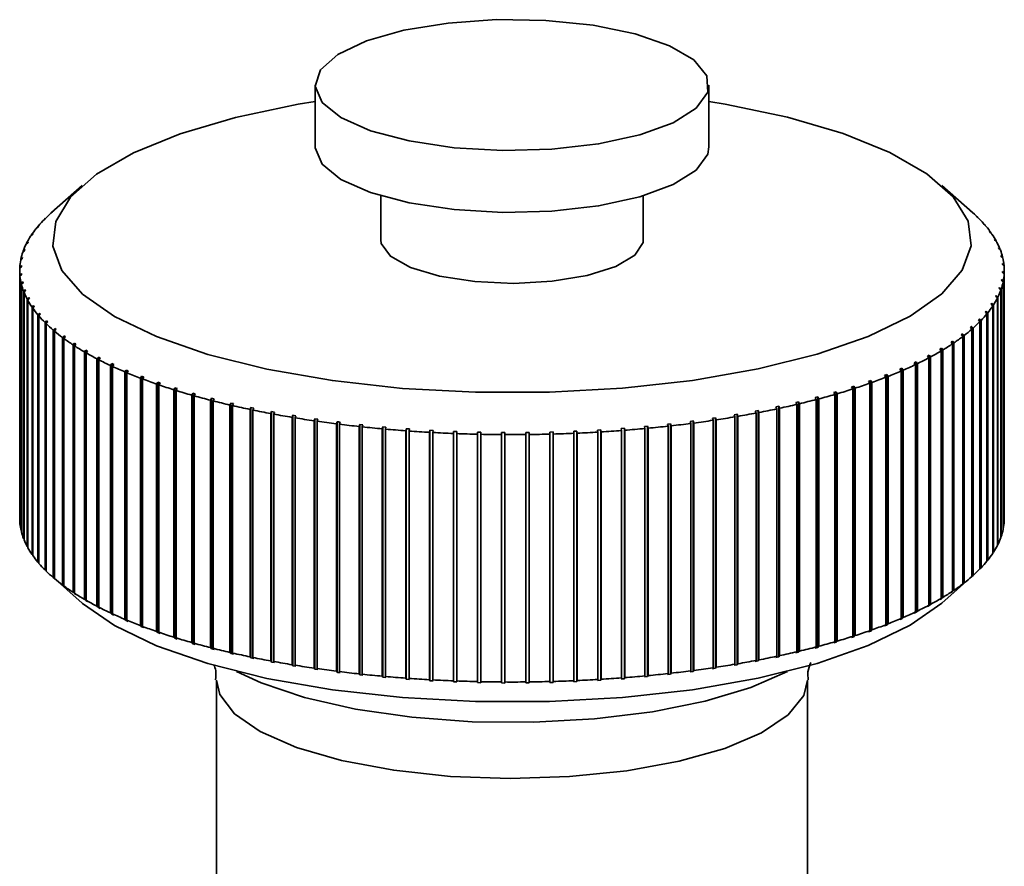
# Paper-space layout 'Blatt1' of a CAD drawing. Units: millimetres. Extents: x 0 to 5940, y 0 to 4200.
# Drawn here: x 5277 to 5307, y 1274 to 1300 of the extents above; entities that cross this region are included whole.
import ezdxf

# ---------------------------------------------------------------- set-up
doc = ezdxf.new("R2010")
doc.units = ezdxf.units.MM

psp = doc.layouts.new('Blatt1')

# ---------------------------------------------------------------- linework, layer by layer
at = {"color": 7, "linetype": 'Continuous', "lineweight": 35, "ltscale": 10}
for p, q in [((5285.686, 1298.034), (5285.686, 1296.148)), ((5297.686, 1296.148), (5297.686, 1298.034)), ((5278.59, 1294.97), (5277.655, 1294.145)), ((5305.717, 1294.145), (5304.782, 1294.97)), ((5287.686, 1294.657), (5287.686, 1293.32)), ((5295.686, 1293.32), (5295.686, 1294.657)), ((5277.396, 1293.897), (5277.444, 1293.939)), ((5277.474, 1293.971), (5277.427, 1293.929)), ((5277.427, 1293.929), (5277.427, 1293.924)), ((5277.444, 1293.939), (5277.474, 1293.971)), ((5277.637, 1294.129), (5277.684, 1294.17)), ((5305.881, 1293.993), (5305.833, 1294.035)), ((5305.833, 1294.035), (5305.865, 1294.003)), ((5305.865, 1294.003), (5305.913, 1293.962)), ((5305.881, 1293.99), (5305.881, 1293.993)), ((5277.19, 1293.662), (5277.238, 1293.704)), ((5277.264, 1293.736), (5277.216, 1293.694)), ((5277.216, 1293.694), (5277.216, 1293.685)), ((5277.238, 1293.704), (5277.264, 1293.736)), ((5306.101, 1293.759), (5306.053, 1293.802)), ((5306.053, 1293.802), (5306.081, 1293.77)), ((5306.081, 1293.77), (5306.129, 1293.727)), ((5306.101, 1293.751), (5306.101, 1293.759)), ((5277.018, 1293.423), (5277.067, 1293.466)), ((5277.088, 1293.499), (5277.039, 1293.455)), ((5277.039, 1293.455), (5277.039, 1293.442)), ((5277.067, 1293.466), (5277.088, 1293.499)), ((5306.288, 1293.522), (5306.239, 1293.565)), ((5306.239, 1293.565), (5306.261, 1293.533)), ((5306.261, 1293.533), (5306.31, 1293.489)), ((5306.288, 1293.509), (5306.288, 1293.522)), ((5306.438, 1293.281), (5306.389, 1293.326)), ((5306.389, 1293.326), (5306.407, 1293.293)), ((5276.842, 1293.017), (5276.793, 1292.972)), ((5276.831, 1292.984), (5276.842, 1293.017)), ((5276.882, 1293.182), (5276.931, 1293.226)), ((5276.947, 1293.259), (5276.898, 1293.215)), ((5276.898, 1293.215), (5276.898, 1293.197)), ((5276.931, 1293.226), (5276.947, 1293.259)), ((5306.407, 1293.293), (5306.456, 1293.249)), ((5306.438, 1293.265), (5306.438, 1293.281)), ((5306.554, 1293.039), (5306.504, 1293.084)), ((5306.504, 1293.084), (5306.517, 1293.051)), ((5306.517, 1293.051), (5306.567, 1293.006)), ((5306.554, 1293.018), (5306.554, 1293.039)), ((5276.716, 1292.694), (5276.766, 1292.74)), ((5276.773, 1292.773), (5276.723, 1292.727)), ((5276.723, 1292.727), (5276.723, 1292.7)), ((5276.766, 1292.74), (5276.773, 1292.773)), ((5276.781, 1292.939), (5276.831, 1292.984)), ((5276.793, 1292.972), (5276.793, 1292.949)), ((5306.633, 1292.795), (5306.584, 1292.841)), ((5306.584, 1292.841), (5306.592, 1292.808)), ((5306.592, 1292.808), (5306.641, 1292.762)), ((5306.633, 1292.769), (5306.633, 1292.795)), ((5276.688, 1292.449), (5276.737, 1292.496)), ((5276.739, 1292.529), (5276.689, 1292.482)), ((5276.689, 1292.482), (5276.689, 1292.451)), ((5276.737, 1292.496), (5276.739, 1292.529)), ((5306.677, 1292.55), (5306.627, 1292.597)), ((5306.627, 1292.597), (5306.63, 1292.563)), ((5306.63, 1292.563), (5306.68, 1292.517)), ((5306.677, 1292.52), (5306.677, 1292.55)), ((5276.686, 1292.377), (5276.686, 1284.834)), ((5276.742, 1292.284), (5276.692, 1292.237)), ((5276.692, 1292.237), (5276.692, 1284.694)), ((5276.695, 1292.204), (5276.745, 1292.251)), ((5276.695, 1284.661), (5276.695, 1292.204)), ((5276.745, 1292.251), (5276.742, 1292.284)), ((5276.742, 1292.248), (5276.742, 1292.284)), ((5306.606, 1292.108), (5306.599, 1292.074)), ((5306.656, 1292.06), (5306.606, 1292.108)), ((5306.606, 1292.068), (5306.606, 1292.108)), ((5306.635, 1292.352), (5306.633, 1292.319)), ((5306.633, 1292.319), (5306.683, 1292.271)), ((5306.684, 1292.305), (5306.635, 1292.352)), ((5306.635, 1292.317), (5306.635, 1292.352)), ((5306.683, 1292.271), (5306.683, 1284.729)), ((5306.684, 1284.762), (5306.684, 1292.305)), ((5306.686, 1284.834), (5306.686, 1292.377)), ((5276.78, 1292.04), (5276.731, 1291.992)), ((5276.731, 1291.992), (5276.731, 1284.449)), ((5276.739, 1291.959), (5276.788, 1292.007)), ((5276.739, 1284.416), (5276.739, 1291.959)), ((5276.788, 1292.007), (5276.78, 1292.04)), ((5276.78, 1291.999), (5276.78, 1292.04)), ((5306.541, 1291.864), (5306.53, 1291.831)), ((5306.53, 1291.831), (5306.579, 1291.782)), ((5306.591, 1291.815), (5306.541, 1291.864)), ((5306.541, 1291.82), (5306.541, 1291.864)), ((5306.591, 1284.273), (5306.591, 1291.815)), ((5306.599, 1292.074), (5306.649, 1292.026)), ((5306.649, 1292.026), (5306.649, 1284.484)), ((5306.656, 1284.517), (5306.656, 1292.06)), ((5276.855, 1291.797), (5276.805, 1291.748)), ((5276.805, 1291.748), (5276.805, 1284.205)), ((5276.818, 1291.715), (5276.868, 1291.764)), ((5276.818, 1284.172), (5276.818, 1291.715)), ((5276.868, 1291.764), (5276.855, 1291.797)), ((5276.855, 1291.751), (5276.855, 1291.797)), ((5276.965, 1291.555), (5276.916, 1291.505)), ((5276.916, 1291.505), (5276.916, 1283.963)), ((5276.934, 1291.472), (5276.983, 1291.522)), ((5276.983, 1291.522), (5276.965, 1291.555)), ((5276.965, 1291.504), (5276.965, 1291.555)), ((5306.441, 1291.622), (5306.425, 1291.589)), ((5306.425, 1291.589), (5306.474, 1291.539)), ((5306.49, 1291.572), (5306.441, 1291.622)), ((5306.441, 1291.572), (5306.441, 1291.622)), ((5306.474, 1291.539), (5306.474, 1283.997)), ((5306.49, 1284.029), (5306.49, 1291.572)), ((5306.579, 1291.782), (5306.579, 1284.239)), ((5276.934, 1283.93), (5276.934, 1291.472)), ((5277.111, 1291.315), (5277.062, 1291.264)), ((5277.062, 1291.264), (5277.062, 1283.722)), ((5277.085, 1291.232), (5277.133, 1291.283)), ((5277.085, 1283.69), (5277.085, 1291.232)), ((5277.133, 1291.283), (5277.111, 1291.315)), ((5277.111, 1291.259), (5277.111, 1291.315)), ((5306.305, 1291.381), (5306.284, 1291.349)), ((5306.284, 1291.349), (5306.333, 1291.298)), ((5306.354, 1291.331), (5306.305, 1291.381)), ((5306.305, 1291.327), (5306.305, 1291.381)), ((5306.333, 1291.298), (5306.333, 1283.756)), ((5306.354, 1283.788), (5306.354, 1291.331)), ((5277.291, 1291.078), (5277.243, 1291.027)), ((5277.243, 1291.027), (5277.243, 1283.484)), ((5277.271, 1290.995), (5277.319, 1291.046)), ((5277.271, 1283.452), (5277.271, 1290.995)), ((5277.319, 1291.046), (5277.291, 1291.078)), ((5277.291, 1291.017), (5277.291, 1291.078)), ((5305.928, 1290.909), (5305.898, 1290.877)), ((5305.976, 1290.857), (5305.928, 1290.909)), ((5305.928, 1290.843), (5305.928, 1290.909)), ((5306.134, 1291.144), (5306.108, 1291.111)), ((5306.108, 1291.111), (5306.156, 1291.06)), ((5306.182, 1291.092), (5306.134, 1291.144)), ((5306.134, 1291.084), (5306.134, 1291.144)), ((5306.156, 1291.06), (5306.156, 1283.517)), ((5306.182, 1283.55), (5306.182, 1291.092)), ((5277.507, 1290.844), (5277.459, 1290.792)), ((5277.459, 1290.792), (5277.459, 1283.25)), ((5277.491, 1290.76), (5277.539, 1290.813)), ((5277.491, 1283.218), (5277.491, 1290.76)), ((5277.539, 1290.813), (5277.507, 1290.844)), ((5277.507, 1290.777), (5277.507, 1290.844)), ((5277.756, 1290.614), (5277.71, 1290.561)), ((5277.793, 1290.583), (5277.756, 1290.614)), ((5277.756, 1290.541), (5277.756, 1290.614)), ((5305.653, 1290.646), (5305.699, 1290.594)), ((5305.735, 1290.625), (5305.688, 1290.678)), ((5305.688, 1290.606), (5305.688, 1290.678)), ((5305.735, 1283.082), (5305.735, 1290.625)), ((5305.898, 1290.877), (5305.945, 1290.825)), ((5305.945, 1290.825), (5305.945, 1283.282)), ((5305.976, 1283.314), (5305.976, 1290.857)), ((5277.71, 1290.561), (5277.71, 1283.019)), ((5277.746, 1290.53), (5277.793, 1290.583)), ((5277.746, 1282.988), (5277.746, 1290.53)), ((5278.039, 1290.389), (5277.994, 1290.335)), ((5277.994, 1290.335), (5277.994, 1282.792)), ((5278.035, 1290.304), (5278.081, 1290.358)), ((5278.035, 1282.762), (5278.035, 1290.304)), ((5278.081, 1290.358), (5278.039, 1290.389)), ((5278.039, 1290.31), (5278.039, 1290.389)), ((5305.414, 1290.451), (5305.374, 1290.42)), ((5305.374, 1290.42), (5305.42, 1290.366)), ((5305.46, 1290.397), (5305.414, 1290.451)), ((5305.414, 1290.373), (5305.414, 1290.451)), ((5305.42, 1290.366), (5305.42, 1282.824)), ((5305.46, 1282.855), (5305.46, 1290.397)), ((5305.699, 1290.594), (5305.699, 1283.051)), ((5278.355, 1290.168), (5278.311, 1290.113)), ((5278.311, 1290.113), (5278.311, 1282.571)), ((5278.401, 1290.138), (5278.355, 1290.168)), ((5278.355, 1282.531), (5278.355, 1290.168)), ((5278.357, 1290.084), (5278.401, 1290.138)), ((5278.357, 1282.541), (5278.357, 1290.084)), ((5304.768, 1290.012), (5304.719, 1289.983)), ((5304.811, 1289.957), (5304.768, 1290.012)), ((5304.768, 1282.375), (5304.768, 1290.012)), ((5305.107, 1290.229), (5305.063, 1290.199)), ((5305.063, 1290.199), (5305.108, 1290.144)), ((5305.152, 1290.174), (5305.107, 1290.229)), ((5305.107, 1290.145), (5305.107, 1290.229)), ((5305.108, 1290.144), (5305.108, 1282.602)), ((5305.152, 1282.632), (5305.152, 1290.174)), ((5278.704, 1289.953), (5278.66, 1289.897)), ((5278.66, 1289.897), (5278.66, 1282.355)), ((5278.753, 1289.924), (5278.704, 1289.953)), ((5278.704, 1282.316), (5278.704, 1289.953)), ((5278.71, 1289.868), (5278.753, 1289.924)), ((5278.71, 1282.326), (5278.71, 1289.868)), ((5279.083, 1289.743), (5279.041, 1289.687)), ((5279.137, 1289.715), (5279.083, 1289.743)), ((5279.083, 1282.107), (5279.083, 1289.743)), ((5279.095, 1289.659), (5279.137, 1289.715)), ((5304.397, 1289.801), (5304.344, 1289.772)), ((5304.344, 1289.772), (5304.386, 1289.716)), ((5304.386, 1289.716), (5304.386, 1282.174)), ((5304.439, 1289.745), (5304.397, 1289.801)), ((5304.397, 1282.164), (5304.397, 1289.801)), ((5304.439, 1282.202), (5304.439, 1289.745)), ((5304.719, 1289.983), (5304.763, 1289.927)), ((5304.763, 1289.927), (5304.763, 1282.385)), ((5304.811, 1282.414), (5304.811, 1289.957)), ((5279.041, 1289.687), (5279.041, 1282.145)), ((5279.095, 1282.117), (5279.095, 1289.659)), ((5279.493, 1289.54), (5279.452, 1289.484)), ((5279.452, 1289.484), (5279.452, 1281.941)), ((5279.551, 1289.513), (5279.493, 1289.54)), ((5279.493, 1281.904), (5279.493, 1289.54)), ((5279.51, 1289.457), (5279.551, 1289.513)), ((5279.51, 1281.914), (5279.51, 1289.457)), ((5303.996, 1289.596), (5303.939, 1289.569)), ((5303.939, 1289.569), (5303.98, 1289.512)), ((5303.98, 1289.512), (5303.98, 1281.969)), ((5304.037, 1289.539), (5303.996, 1289.596)), ((5303.996, 1281.959), (5303.996, 1289.596)), ((5304.037, 1281.997), (5304.037, 1289.539)), ((5279.932, 1289.344), (5279.893, 1289.287)), ((5279.893, 1289.287), (5279.893, 1281.745)), ((5279.994, 1289.318), (5279.932, 1289.344)), ((5279.932, 1281.708), (5279.932, 1289.344)), ((5279.955, 1289.261), (5279.994, 1289.318)), ((5279.955, 1281.718), (5279.955, 1289.261)), ((5280.399, 1289.156), (5280.362, 1289.098)), ((5280.465, 1289.131), (5280.399, 1289.156)), ((5280.399, 1281.519), (5280.399, 1289.156)), ((5280.428, 1289.073), (5280.465, 1289.131)), ((5303.105, 1289.207), (5303.04, 1289.182)), ((5303.04, 1289.182), (5303.078, 1289.124)), ((5303.078, 1289.124), (5303.078, 1281.582)), ((5303.143, 1289.149), (5303.105, 1289.207)), ((5303.105, 1281.571), (5303.105, 1289.207)), ((5303.143, 1281.607), (5303.143, 1289.149)), ((5303.564, 1289.398), (5303.503, 1289.372)), ((5303.503, 1289.372), (5303.543, 1289.314)), ((5303.543, 1289.314), (5303.543, 1281.772)), ((5303.604, 1289.341), (5303.564, 1289.398)), ((5303.564, 1281.761), (5303.564, 1289.398)), ((5303.604, 1281.798), (5303.604, 1289.341)), ((5280.362, 1289.098), (5280.362, 1281.555)), ((5280.428, 1281.53), (5280.428, 1289.073)), ((5280.894, 1288.975), (5280.858, 1288.917)), ((5280.858, 1288.917), (5280.858, 1281.374)), ((5280.963, 1288.951), (5280.894, 1288.975)), ((5280.894, 1281.339), (5280.894, 1288.975)), ((5280.928, 1288.893), (5280.963, 1288.951)), ((5280.928, 1281.35), (5280.928, 1288.893)), ((5281.415, 1288.803), (5281.381, 1288.744)), ((5281.488, 1288.78), (5281.415, 1288.803)), ((5281.415, 1281.166), (5281.415, 1288.803)), ((5302.104, 1288.85), (5302.032, 1288.827)), ((5302.032, 1288.827), (5302.067, 1288.768)), ((5302.139, 1288.791), (5302.104, 1288.85)), ((5302.104, 1281.213), (5302.104, 1288.85)), ((5302.617, 1289.024), (5302.549, 1289)), ((5302.549, 1289), (5302.585, 1288.942)), ((5302.585, 1288.942), (5302.585, 1281.399)), ((5302.654, 1288.966), (5302.617, 1289.024)), ((5302.617, 1281.388), (5302.617, 1289.024)), ((5302.654, 1281.424), (5302.654, 1288.966)), ((5281.381, 1288.744), (5281.381, 1281.201)), ((5281.453, 1288.721), (5281.488, 1288.78)), ((5281.453, 1281.178), (5281.453, 1288.721)), ((5281.96, 1288.639), (5281.928, 1288.58)), ((5281.928, 1288.58), (5281.928, 1281.037)), ((5282.036, 1288.618), (5281.96, 1288.639)), ((5281.96, 1281.003), (5281.96, 1288.639)), ((5282.004, 1288.558), (5282.036, 1288.618)), ((5282.004, 1281.015), (5282.004, 1288.558)), ((5301.003, 1288.527), (5300.924, 1288.506)), ((5300.924, 1288.506), (5300.955, 1288.446)), ((5301.034, 1288.466), (5301.003, 1288.527)), ((5301.003, 1280.89), (5301.003, 1288.527)), ((5301.565, 1288.684), (5301.49, 1288.662)), ((5301.49, 1288.662), (5301.523, 1288.602)), ((5301.523, 1288.602), (5301.523, 1281.06)), ((5301.598, 1288.624), (5301.565, 1288.684)), ((5301.565, 1281.047), (5301.565, 1288.684)), ((5301.598, 1281.082), (5301.598, 1288.624)), ((5302.067, 1288.768), (5302.067, 1281.225)), ((5302.139, 1281.248), (5302.139, 1288.791)), ((5282.529, 1288.485), (5282.498, 1288.425)), ((5282.498, 1288.425), (5282.498, 1280.882)), ((5282.608, 1288.464), (5282.529, 1288.485)), ((5282.529, 1280.848), (5282.529, 1288.485)), ((5282.578, 1288.404), (5282.608, 1288.464)), ((5282.578, 1280.862), (5282.578, 1288.404)), ((5283.12, 1288.34), (5283.091, 1288.279)), ((5283.091, 1288.279), (5283.091, 1280.737)), ((5283.202, 1288.321), (5283.12, 1288.34)), ((5283.12, 1280.703), (5283.12, 1288.34)), ((5283.173, 1288.26), (5283.202, 1288.321)), ((5283.173, 1280.718), (5283.173, 1288.26)), ((5283.731, 1288.205), (5283.705, 1288.143)), ((5283.816, 1288.187), (5283.731, 1288.205)), ((5283.731, 1280.568), (5283.731, 1288.205)), ((5299.812, 1288.241), (5299.728, 1288.223)), ((5299.728, 1288.223), (5299.755, 1288.162)), ((5299.839, 1288.18), (5299.812, 1288.241)), ((5299.812, 1280.604), (5299.812, 1288.241)), ((5300.418, 1288.379), (5300.336, 1288.359)), ((5300.336, 1288.359), (5300.365, 1288.299)), ((5300.365, 1288.299), (5300.365, 1280.756)), ((5300.447, 1288.318), (5300.418, 1288.379)), ((5300.418, 1280.742), (5300.418, 1288.379)), ((5300.447, 1280.776), (5300.447, 1288.318)), ((5300.955, 1288.446), (5300.955, 1280.903)), ((5301.034, 1280.924), (5301.034, 1288.466)), ((5283.705, 1288.143), (5283.705, 1280.601)), ((5283.79, 1288.126), (5283.816, 1288.187)), ((5283.79, 1280.583), (5283.79, 1288.126)), ((5284.362, 1288.08), (5284.338, 1288.018)), ((5284.338, 1288.018), (5284.338, 1280.475)), ((5284.449, 1288.063), (5284.362, 1288.08)), ((5284.362, 1280.443), (5284.362, 1288.08)), ((5284.425, 1288.002), (5284.449, 1288.063)), ((5284.425, 1280.459), (5284.425, 1288.002)), ((5285.01, 1287.965), (5284.988, 1287.903)), ((5284.988, 1287.903), (5284.988, 1280.361)), ((5285.1, 1287.95), (5285.01, 1287.965)), ((5285.01, 1280.328), (5285.01, 1287.965)), ((5285.078, 1287.888), (5285.1, 1287.95)), ((5298.543, 1287.996), (5298.454, 1287.98)), ((5298.454, 1287.98), (5298.476, 1287.919)), ((5298.476, 1287.919), (5298.476, 1280.376)), ((5298.565, 1287.934), (5298.543, 1287.996)), ((5298.543, 1280.359), (5298.543, 1287.996)), ((5298.565, 1280.391), (5298.565, 1287.934)), ((5299.186, 1288.113), (5299.1, 1288.096)), ((5299.1, 1288.096), (5299.125, 1288.035)), ((5299.125, 1288.035), (5299.125, 1280.492)), ((5299.211, 1288.052), (5299.186, 1288.113)), ((5299.186, 1280.476), (5299.186, 1288.113)), ((5299.211, 1280.509), (5299.211, 1288.052)), ((5299.755, 1288.162), (5299.755, 1280.619)), ((5299.839, 1280.637), (5299.839, 1288.18)), ((5285.078, 1280.346), (5285.078, 1287.888)), ((5285.675, 1287.861), (5285.655, 1287.799)), ((5285.655, 1287.799), (5285.655, 1280.256)), ((5285.766, 1287.848), (5285.675, 1287.861)), ((5285.675, 1280.225), (5285.675, 1287.861)), ((5285.747, 1287.786), (5285.766, 1287.848)), ((5285.747, 1280.243), (5285.747, 1287.786)), ((5286.354, 1287.768), (5286.336, 1287.706)), ((5286.336, 1287.706), (5286.336, 1280.163)), ((5286.354, 1280.132), (5286.354, 1287.768)), ((5286.43, 1287.694), (5286.447, 1287.757)), ((5286.43, 1280.151), (5286.43, 1287.694)), ((5287.045, 1287.687), (5287.03, 1287.624)), ((5287.03, 1287.624), (5287.03, 1280.081)), ((5287.141, 1287.676), (5287.045, 1287.687)), ((5287.045, 1280.05), (5287.045, 1287.687)), ((5287.125, 1287.614), (5287.141, 1287.676)), ((5287.125, 1280.071), (5287.125, 1287.614)), ((5287.748, 1287.617), (5287.735, 1287.553)), ((5287.845, 1287.608), (5287.748, 1287.617)), ((5287.748, 1279.98), (5287.748, 1287.617)), ((5287.832, 1287.545), (5287.845, 1287.608)), ((5295.819, 1287.635), (5295.723, 1287.626)), ((5295.723, 1287.626), (5295.737, 1287.563)), ((5295.833, 1287.572), (5295.819, 1287.635)), ((5295.819, 1279.998), (5295.819, 1287.635)), ((5296.519, 1287.708), (5296.424, 1287.697)), ((5296.424, 1287.697), (5296.44, 1287.635)), ((5296.44, 1287.635), (5296.44, 1280.092)), ((5296.535, 1287.645), (5296.519, 1287.708)), ((5296.519, 1280.072), (5296.519, 1287.708)), ((5296.535, 1280.103), (5296.535, 1287.645)), ((5297.208, 1287.793), (5297.114, 1287.781)), ((5297.114, 1287.781), (5297.133, 1287.718)), ((5297.133, 1287.718), (5297.133, 1280.176)), ((5297.226, 1287.73), (5297.208, 1287.793)), ((5297.208, 1280.156), (5297.208, 1287.793)), ((5297.226, 1280.188), (5297.226, 1287.73)), ((5297.883, 1287.889), (5297.791, 1287.875)), ((5297.791, 1287.875), (5297.812, 1287.813)), ((5297.812, 1287.813), (5297.812, 1280.27)), ((5297.903, 1287.827), (5297.883, 1287.889)), ((5297.883, 1280.252), (5297.883, 1287.889)), ((5297.903, 1280.284), (5297.903, 1287.827)), ((5287.735, 1287.553), (5287.735, 1280.011)), ((5287.832, 1280.002), (5287.832, 1287.545)), ((5288.461, 1287.558), (5288.45, 1287.495)), ((5288.45, 1287.495), (5288.45, 1279.952)), ((5288.558, 1287.551), (5288.461, 1287.558)), ((5288.461, 1279.921), (5288.461, 1287.558)), ((5288.548, 1287.488), (5288.558, 1287.551)), ((5288.548, 1279.945), (5288.548, 1287.488)), ((5289.181, 1287.511), (5289.173, 1287.448)), ((5289.173, 1287.448), (5289.173, 1279.905)), ((5289.28, 1287.506), (5289.181, 1287.511)), ((5289.181, 1279.874), (5289.181, 1287.511)), ((5289.271, 1287.442), (5289.28, 1287.506)), ((5289.271, 1279.9), (5289.271, 1287.442)), ((5289.907, 1287.476), (5289.901, 1287.412)), ((5289.901, 1287.412), (5289.901, 1279.87)), ((5290.006, 1287.472), (5289.907, 1287.476)), ((5289.907, 1279.839), (5289.907, 1287.476)), ((5290.001, 1287.409), (5290.006, 1287.472)), ((5290.001, 1279.866), (5290.001, 1287.409)), ((5290.638, 1287.453), (5290.634, 1287.389)), ((5290.634, 1287.389), (5290.634, 1279.847)), ((5290.737, 1287.451), (5290.638, 1287.453)), ((5290.638, 1279.816), (5290.638, 1287.453)), ((5290.734, 1287.387), (5290.737, 1287.451)), ((5290.734, 1279.844), (5290.734, 1287.387)), ((5291.371, 1287.442), (5291.37, 1287.378)), ((5291.37, 1287.378), (5291.37, 1279.835)), ((5291.471, 1287.441), (5291.371, 1287.442)), ((5291.371, 1279.805), (5291.371, 1287.442)), ((5291.47, 1287.377), (5291.471, 1287.441)), ((5291.47, 1279.835), (5291.47, 1287.377)), ((5292.204, 1287.444), (5292.104, 1287.443)), ((5292.104, 1287.443), (5292.106, 1287.379)), ((5292.106, 1287.379), (5292.106, 1279.836)), ((5292.206, 1287.38), (5292.204, 1287.444)), ((5292.204, 1279.807), (5292.204, 1287.444)), ((5292.206, 1279.837), (5292.206, 1287.38)), ((5292.937, 1287.458), (5292.837, 1287.455)), ((5292.837, 1287.455), (5292.841, 1287.392)), ((5292.841, 1287.392), (5292.841, 1279.849)), ((5292.941, 1287.394), (5292.937, 1287.458)), ((5292.937, 1279.821), (5292.937, 1287.458)), ((5292.941, 1279.852), (5292.941, 1287.394)), ((5293.666, 1287.484), (5293.567, 1287.48)), ((5293.567, 1287.48), (5293.574, 1287.417)), ((5293.574, 1287.417), (5293.574, 1279.874)), ((5293.673, 1287.421), (5293.666, 1287.484)), ((5293.666, 1279.848), (5293.666, 1287.484)), ((5293.673, 1279.878), (5293.673, 1287.421)), ((5294.391, 1287.523), (5294.293, 1287.517)), ((5294.293, 1287.517), (5294.301, 1287.453)), ((5294.301, 1287.453), (5294.301, 1279.911)), ((5294.4, 1287.459), (5294.391, 1287.523)), ((5294.391, 1279.886), (5294.391, 1287.523)), ((5294.4, 1279.917), (5294.4, 1287.459)), ((5295.109, 1287.573), (5295.012, 1287.565)), ((5295.012, 1287.565), (5295.023, 1287.502)), ((5295.023, 1287.502), (5295.023, 1279.96)), ((5295.121, 1287.51), (5295.109, 1287.573)), ((5295.109, 1279.936), (5295.109, 1287.573)), ((5295.121, 1279.967), (5295.121, 1287.51)), ((5295.737, 1287.563), (5295.737, 1280.02)), ((5295.833, 1280.029), (5295.833, 1287.572)), ((5276.692, 1284.694), (5276.695, 1284.691)), ((5306.683, 1284.761), (5306.684, 1284.762)), ((5276.731, 1284.449), (5276.739, 1284.442)), ((5306.649, 1284.511), (5306.656, 1284.517)), ((5276.805, 1284.205), (5276.818, 1284.193)), ((5306.474, 1284.015), (5306.49, 1284.029)), ((5306.579, 1284.262), (5306.591, 1284.273)), ((5276.916, 1283.963), (5276.934, 1283.947)), ((5277.062, 1283.722), (5277.085, 1283.702)), ((5306.333, 1283.769), (5306.354, 1283.788)), ((5277.243, 1283.484), (5277.271, 1283.46)), ((5306.156, 1283.527), (5306.182, 1283.55)), ((5277.459, 1283.25), (5277.491, 1283.221)), ((5305.945, 1283.287), (5305.976, 1283.314)), ((5277.655, 1283.067), (5278.59, 1282.242)), ((5277.71, 1283.019), (5277.756, 1282.978)), ((5277.793, 1282.947), (5277.746, 1282.988)), ((5277.756, 1282.978), (5277.756, 1282.979)), ((5277.756, 1282.978), (5277.793, 1282.947)), ((5304.782, 1282.242), (5305.717, 1283.067)), ((5305.42, 1282.824), (5305.374, 1282.784)), ((5305.374, 1282.784), (5305.414, 1282.814)), ((5305.414, 1282.814), (5305.46, 1282.855)), ((5305.414, 1282.814), (5305.414, 1282.819)), ((5305.699, 1283.051), (5305.653, 1283.01)), ((5305.699, 1283.051), (5305.735, 1283.082)), ((5277.994, 1282.792), (5278.039, 1282.752)), ((5278.081, 1282.722), (5278.035, 1282.762)), ((5278.039, 1282.752), (5278.039, 1282.758)), ((5278.039, 1282.752), (5278.081, 1282.722)), ((5278.311, 1282.571), (5278.355, 1282.531)), ((5278.355, 1282.531), (5278.401, 1282.502)), ((5278.401, 1282.502), (5278.357, 1282.541)), ((5305.108, 1282.602), (5305.063, 1282.562)), ((5305.063, 1282.562), (5305.107, 1282.592)), ((5305.107, 1282.592), (5305.152, 1282.632)), ((5305.107, 1282.592), (5305.107, 1282.601)), ((5278.66, 1282.355), (5278.704, 1282.316)), ((5278.704, 1282.316), (5278.753, 1282.287)), ((5278.753, 1282.287), (5278.71, 1282.326)), ((5304.397, 1282.164), (5304.439, 1282.202)), ((5304.763, 1282.385), (5304.719, 1282.346)), ((5304.719, 1282.346), (5304.768, 1282.375)), ((5304.768, 1282.375), (5304.811, 1282.414)), ((5279.041, 1282.145), (5279.083, 1282.107)), ((5279.083, 1282.107), (5279.137, 1282.079)), ((5279.137, 1282.079), (5279.095, 1282.117)), ((5279.452, 1281.941), (5279.493, 1281.904)), ((5279.493, 1281.904), (5279.551, 1281.877)), ((5279.551, 1281.877), (5279.51, 1281.914)), ((5303.98, 1281.969), (5303.939, 1281.932)), ((5303.939, 1281.932), (5303.996, 1281.959)), ((5303.996, 1281.959), (5304.037, 1281.997)), ((5304.386, 1282.174), (5304.344, 1282.136)), ((5304.344, 1282.136), (5304.397, 1282.164)), ((5279.893, 1281.745), (5279.932, 1281.708)), ((5279.932, 1281.708), (5279.994, 1281.682)), ((5279.994, 1281.682), (5279.955, 1281.718)), ((5303.105, 1281.571), (5303.143, 1281.607)), ((5303.543, 1281.772), (5303.503, 1281.735)), ((5303.503, 1281.735), (5303.564, 1281.761)), ((5303.564, 1281.761), (5303.604, 1281.798)), ((5280.362, 1281.555), (5280.399, 1281.519)), ((5280.399, 1281.519), (5280.465, 1281.494)), ((5280.465, 1281.494), (5280.428, 1281.53)), ((5280.858, 1281.374), (5280.894, 1281.339)), ((5280.894, 1281.339), (5280.963, 1281.315)), ((5280.963, 1281.315), (5280.928, 1281.35)), ((5302.585, 1281.399), (5302.549, 1281.364)), ((5302.549, 1281.364), (5302.617, 1281.388)), ((5302.617, 1281.388), (5302.654, 1281.424)), ((5303.078, 1281.582), (5303.04, 1281.545)), ((5303.04, 1281.545), (5303.105, 1281.571)), ((5281.381, 1281.201), (5281.415, 1281.166)), ((5281.415, 1281.166), (5281.488, 1281.143)), ((5281.488, 1281.143), (5281.453, 1281.178)), ((5281.928, 1281.037), (5281.96, 1281.003)), ((5281.96, 1281.003), (5282.036, 1280.981)), ((5282.036, 1280.981), (5282.004, 1281.015)), ((5301.523, 1281.06), (5301.49, 1281.025)), ((5301.49, 1281.025), (5301.565, 1281.047)), ((5301.565, 1281.047), (5301.598, 1281.082)), ((5302.067, 1281.225), (5302.032, 1281.19)), ((5302.032, 1281.19), (5302.104, 1281.213)), ((5302.104, 1281.213), (5302.139, 1281.248)), ((5282.498, 1280.882), (5282.529, 1280.848)), ((5282.529, 1280.848), (5282.608, 1280.828)), ((5282.608, 1280.828), (5282.578, 1280.862)), ((5283.091, 1280.737), (5283.12, 1280.703)), ((5283.12, 1280.703), (5283.202, 1280.684)), ((5283.202, 1280.684), (5283.173, 1280.718)), ((5300.365, 1280.756), (5300.336, 1280.723)), ((5300.336, 1280.723), (5300.418, 1280.742)), ((5300.418, 1280.742), (5300.447, 1280.776)), ((5300.955, 1280.903), (5300.924, 1280.869)), ((5300.924, 1280.869), (5301.003, 1280.89)), ((5301.003, 1280.89), (5301.034, 1280.924)), ((5283.705, 1280.601), (5283.731, 1280.568)), ((5283.731, 1280.568), (5283.816, 1280.55)), ((5283.816, 1280.55), (5283.79, 1280.583)), ((5284.338, 1280.475), (5284.362, 1280.443)), ((5284.362, 1280.443), (5284.449, 1280.427)), ((5284.449, 1280.427), (5284.425, 1280.459)), ((5299.125, 1280.492), (5299.1, 1280.46)), ((5299.1, 1280.46), (5299.186, 1280.476)), ((5299.186, 1280.476), (5299.211, 1280.509)), ((5299.755, 1280.619), (5299.728, 1280.586)), ((5299.728, 1280.586), (5299.812, 1280.604)), ((5299.812, 1280.604), (5299.839, 1280.637)), ((5284.988, 1280.361), (5285.01, 1280.328)), ((5285.01, 1280.328), (5285.1, 1280.314)), ((5285.1, 1280.314), (5285.078, 1280.346)), ((5285.655, 1280.256), (5285.675, 1280.225)), ((5285.675, 1280.225), (5285.766, 1280.211)), ((5285.766, 1280.211), (5285.747, 1280.243)), ((5286.336, 1280.163), (5286.354, 1280.132)), ((5286.447, 1280.12), (5286.43, 1280.151)), ((5296.519, 1280.072), (5296.535, 1280.103)), ((5297.133, 1280.176), (5297.114, 1280.144)), ((5297.114, 1280.144), (5297.208, 1280.156)), ((5297.208, 1280.156), (5297.226, 1280.188)), ((5297.812, 1280.27), (5297.791, 1280.238)), ((5297.791, 1280.238), (5297.883, 1280.252)), ((5297.883, 1280.252), (5297.903, 1280.284)), ((5298.476, 1280.376), (5298.454, 1280.344)), ((5298.454, 1280.344), (5298.543, 1280.359)), ((5298.543, 1280.359), (5298.565, 1280.391)), ((5282.686, 1279.892), (5282.686, 1269.643)), ((5287.03, 1280.081), (5287.045, 1280.05)), ((5287.045, 1280.05), (5287.141, 1280.04)), ((5287.141, 1280.04), (5287.125, 1280.071)), ((5287.735, 1280.011), (5287.748, 1279.98)), ((5287.748, 1279.98), (5287.845, 1279.971)), ((5287.845, 1279.971), (5287.832, 1280.002)), ((5288.45, 1279.952), (5288.461, 1279.921)), ((5288.461, 1279.921), (5288.558, 1279.914)), ((5288.558, 1279.914), (5288.548, 1279.945)), ((5289.173, 1279.905), (5289.181, 1279.874)), ((5289.181, 1279.874), (5289.28, 1279.869)), ((5289.28, 1279.869), (5289.271, 1279.9)), ((5289.901, 1279.87), (5289.907, 1279.839)), ((5289.907, 1279.839), (5290.006, 1279.836)), ((5290.006, 1279.836), (5290.001, 1279.866)), ((5290.634, 1279.847), (5290.638, 1279.816)), ((5290.638, 1279.816), (5290.737, 1279.814)), ((5290.737, 1279.814), (5290.734, 1279.844)), ((5291.37, 1279.835), (5291.371, 1279.805)), ((5291.371, 1279.805), (5291.471, 1279.804)), ((5291.471, 1279.804), (5291.47, 1279.835)), ((5292.106, 1279.836), (5292.104, 1279.806)), ((5292.104, 1279.806), (5292.204, 1279.807)), ((5292.204, 1279.807), (5292.206, 1279.837)), ((5292.841, 1279.849), (5292.837, 1279.819)), ((5292.837, 1279.819), (5292.937, 1279.821)), ((5292.937, 1279.821), (5292.941, 1279.852)), ((5293.574, 1279.874), (5293.567, 1279.844)), ((5293.567, 1279.844), (5293.666, 1279.848)), ((5293.666, 1279.848), (5293.673, 1279.878)), ((5294.301, 1279.911), (5294.293, 1279.88)), ((5294.293, 1279.88), (5294.391, 1279.886)), ((5294.391, 1279.886), (5294.4, 1279.917)), ((5295.023, 1279.96), (5295.012, 1279.929)), ((5295.012, 1279.929), (5295.109, 1279.936)), ((5295.109, 1279.936), (5295.121, 1279.967)), ((5295.737, 1280.02), (5295.723, 1279.989)), ((5295.723, 1279.989), (5295.819, 1279.998)), ((5295.819, 1279.998), (5295.833, 1280.029)), ((5296.44, 1280.092), (5296.424, 1280.061)), ((5296.424, 1280.061), (5296.519, 1280.072)), ((5300.686, 1269.643), (5300.686, 1279.892))]:
    psp.add_line(p, q, dxfattribs=at)
at = {"color": 7, "linetype": 'Continuous', "lineweight": 35, "ltscale": 10, "flags": 128}
for points in [[(5297.299, 1297.327), (5296.595, 1296.884), (5295.582, 1296.513), (5294.325, 1296.238), (5292.902, 1296.075), (5291.403, 1296.036), (5289.921, 1296.122), (5288.551, 1296.329), (5287.377, 1296.642), (5286.474, 1297.043), (5285.899, 1297.506), (5285.687, 1298.002), (5285.852, 1298.501), (5286.384, 1298.97), (5287.249, 1299.38), (5288.392, 1299.705), (5289.743, 1299.926), (5291.216, 1300.028), (5292.718, 1300.004), (5294.156, 1299.856), (5295.438, 1299.594), (5296.484, 1299.234), (5297.229, 1298.799), (5297.626, 1298.315), (5297.65, 1297.814), (5297.299, 1297.327)], [(5304.782, 1291.67), (5303.818, 1290.991), (5302.54, 1290.372), (5300.982, 1289.83), (5299.182, 1289.378), (5297.188, 1289.028), (5295.052, 1288.79), (5292.828, 1288.669), (5290.575, 1288.668), (5288.351, 1288.787), (5286.213, 1289.024), (5284.217, 1289.373), (5282.414, 1289.823), (5280.852, 1290.364), (5279.57, 1290.982), (5278.601, 1291.66), (5277.972, 1292.381), (5277.698, 1293.127), (5277.786, 1293.877), (5278.234, 1294.613), (5279.031, 1295.315), (5280.155, 1295.966), (5281.578, 1296.549), (5283.263, 1297.047), (5285.166, 1297.449), (5285.686, 1297.536)], [(5297.686, 1297.536), (5298.178, 1297.454), (5300.084, 1297.054), (5301.772, 1296.556), (5303.199, 1295.975), (5304.328, 1295.325), (5305.129, 1294.623), (5305.582, 1293.887), (5305.675, 1293.137), (5305.406, 1292.391), (5304.782, 1291.67)], [(5297.299, 1295.441), (5296.595, 1294.998), (5295.582, 1294.627), (5294.325, 1294.352), (5292.902, 1294.19), (5291.403, 1294.15), (5289.921, 1294.237), (5288.551, 1294.443), (5287.377, 1294.756), (5286.474, 1295.157), (5285.899, 1295.621), (5285.687, 1296.117), (5285.686, 1296.148)], [(5297.686, 1296.148), (5297.65, 1295.928), (5297.299, 1295.441)], [(5295.428, 1292.848), (5294.845, 1292.502), (5293.981, 1292.228), (5292.913, 1292.051), (5291.737, 1291.986), (5290.555, 1292.041), (5289.475, 1292.209), (5288.59, 1292.475), (5287.981, 1292.817), (5287.701, 1293.203), (5287.686, 1293.32)], [(5295.686, 1293.32), (5295.678, 1293.237), (5295.428, 1292.848)], [(5304.782, 1282.242), (5303.818, 1281.563), (5302.54, 1280.944), (5300.982, 1280.402), (5299.182, 1279.95), (5297.188, 1279.6), (5295.052, 1279.362), (5292.828, 1279.24), (5290.575, 1279.24), (5288.351, 1279.359), (5286.213, 1279.596), (5284.217, 1279.945), (5282.414, 1280.395), (5280.852, 1280.936), (5279.57, 1281.554), (5278.601, 1282.232), (5278.59, 1282.242)], [(5300.085, 1280.158), (5298.967, 1279.666), (5297.571, 1279.247), (5295.964, 1278.923), (5294.201, 1278.707), (5292.348, 1278.606), (5290.47, 1278.624), (5288.637, 1278.759), (5286.914, 1279.008), (5285.363, 1279.362), (5284.041, 1279.806), (5283.287, 1280.158)], [(5300.105, 1278.831), (5299.292, 1278.288), (5298.168, 1277.81), (5296.778, 1277.418), (5295.18, 1277.127), (5293.439, 1276.949), (5291.626, 1276.892), (5289.816, 1276.957), (5288.082, 1277.143), (5286.495, 1277.441), (5285.122, 1277.839), (5284.017, 1278.322), (5283.226, 1278.868), (5282.781, 1279.457), (5282.686, 1279.886)], [(5300.686, 1279.888), (5300.573, 1279.418), (5300.105, 1278.831)]]:
    psp.add_lwpolyline(points, dxfattribs=at)
at = {"color": 7, "linetype": 'Continuous', "lineweight": 35, "ltscale": 100}
for centre, radius, start, end in [((5280.478, 1290.934), 4.275, 131.6434, 135.535), ((5302.732, 1290.76), 4.513, 45.7572, 49.5108), ((5303.296, 1291.332), 3.71, 40.8553, 45.1331), ((5279.456, 1291.849), 2.902, 141.3566, 146.3954), ((5279.932, 1291.464), 3.515, 136.1825, 140.6172), ((5303.792, 1291.756), 3.057, 35.2757, 40.1424), ((5279.058, 1292.11), 2.426, 147.2365, 152.9144), ((5304.212, 1292.049), 2.545, 28.9634, 34.4635), ((5278.745, 1292.268), 2.075, 153.8618, 160.1634), ((5304.55, 1292.233), 2.16, 21.9108, 28.0454), ((5304.799, 1292.331), 1.892, 14.1888, 20.8896), ((5278.521, 1292.347), 1.838, 161.2108, 168.0446), ((5304.955, 1292.37), 1.731, 5.97, 13.0812), ((5278.355, 1292.377), 1.669, 177.5239, 184.8095), ((5278.39, 1292.374), 1.704, 169.1709, 176.3565), ((5305.017, 1292.377), 1.669, 357.5239, 4.8095), ((5278.417, 1292.384), 1.731, 185.97, 193.0812), ((5304.982, 1292.38), 1.704, 349.1709, 356.3565), ((5278.573, 1292.422), 1.892, 194.1888, 200.8896), ((5304.851, 1292.407), 1.838, 341.2108, 348.0446), ((5278.823, 1292.521), 2.16, 201.9108, 208.0454), ((5304.314, 1292.644), 2.426, 327.2365, 332.9144), ((5304.627, 1292.486), 2.075, 333.8618, 340.1634), ((5279.16, 1292.705), 2.545, 208.9634, 214.4635), ((5279.58, 1292.998), 3.057, 215.2757, 220.1424), ((5303.916, 1292.904), 2.902, 321.3566, 326.3954), ((5280.076, 1293.421), 3.71, 220.8553, 225.1331), ((5303.44, 1293.29), 3.515, 316.1825, 320.6172), ((5280.64, 1293.994), 4.513, 225.7572, 229.5108), ((5302.894, 1293.819), 4.275, 311.6434, 315.535), ((5281.262, 1294.729), 5.476, 230.058, 233.3573), ((5281.933, 1295.638), 6.606, 233.8389, 236.7504), ((5301.629, 1295.369), 6.277, 304.1468, 307.1594), ((5302.287, 1294.509), 5.193, 307.658, 311.0761), ((5282.641, 1296.726), 7.905, 237.1765, 239.7597), ((5300.93, 1296.407), 7.528, 301.0378, 303.7064), ((5283.377, 1297.996), 9.372, 240.1389, 242.4449), ((5299.453, 1299.026), 10.536, 295.7856, 297.9183), ((5300.201, 1297.627), 8.95, 298.2685, 300.6464), ((5284.127, 1299.444), 11.003, 242.7848, 244.8567), ((5284.882, 1301.064), 12.79, 245.1634, 247.0376), ((5298.698, 1300.599), 12.281, 293.5446, 295.4703), ((5285.631, 1302.841), 14.719, 247.3161, 249.0227), ((5297.209, 1304.218), 16.194, 289.6464, 291.2477), ((5297.947, 1302.335), 14.172, 291.5086, 293.2588), ((5286.363, 1304.762), 16.774, 249.2773, 250.8415), ((5287.069, 1306.805), 18.936, 251.0758, 252.5185), ((5296.495, 1306.229), 18.329, 287.9324, 289.4068), ((5287.739, 1308.946), 21.179, 252.7354, 254.0744), ((5288.367, 1311.159), 23.479, 254.2764, 255.5265), ((5295.174, 1310.541), 22.839, 284.8656, 286.1389), ((5295.814, 1308.345), 20.552, 286.3448, 287.7109), ((5288.945, 1313.414), 25.807, 255.7157, 256.8894), ((5289.47, 1315.679), 28.132, 257.0676, 258.1757), ((5294.042, 1315.053), 27.491, 282.1731, 283.2983), ((5294.582, 1312.788), 25.162, 283.4794, 284.6731), ((5289.936, 1317.921), 30.423, 258.3445, 259.3963), ((5290.343, 1320.108), 32.647, 259.5569, 260.5604), ((5292.773, 1321.636), 34.197, 278.628, 279.6009), ((5293.136, 1319.511), 32.041, 279.7564, 280.7725), ((5293.559, 1317.305), 29.795, 280.9353, 282.0018), ((5290.689, 1322.205), 34.773, 260.7141, 261.6762), ((5290.975, 1324.18), 36.768, 261.824, 262.751), ((5291.205, 1326.001), 38.604, 262.8938, 263.7911), ((5291.382, 1327.639), 40.251, 263.9297, 264.8024), ((5292.034, 1327.206), 39.816, 275.4747, 276.3538), ((5292.225, 1325.514), 38.114, 276.4935, 277.3985), ((5292.47, 1323.648), 36.231, 277.5426, 278.4787), ((5291.51, 1329.066), 41.684, 264.9375, 265.79), ((5291.597, 1330.26), 42.882, 265.9223, 266.7589), ((5291.65, 1331.201), 43.824, 266.8891, 267.7136), ((5291.676, 1331.873), 44.496, 267.8422, 268.6584), ((5291.685, 1332.264), 44.888, 268.786, 269.5975), ((5291.686, 1332.369), 44.992, 269.7245, 270.5348), ((5291.688, 1332.185), 44.808, 270.6619, 271.4744), ((5291.701, 1331.715), 44.338, 271.6021, 272.4203), ((5291.734, 1330.967), 43.59, 272.5492, 273.3768), ((5291.795, 1329.955), 42.575, 273.5074, 274.3481), ((5291.893, 1328.694), 41.31, 274.4811, 275.3388), ((5278.357, 1284.834), 1.671, 180.0027, 184.8074), ((5278.417, 1284.841), 1.731, 185.97, 193.0812), ((5304.982, 1284.837), 1.704, 349.1709, 356.3565), ((5305.018, 1284.834), 1.668, 357.5217, 359.9996), ((5278.573, 1284.88), 1.892, 194.1888, 200.8896), ((5304.851, 1284.864), 1.838, 341.2108, 348.0446), ((5278.823, 1284.978), 2.16, 201.9108, 208.0454), ((5304.627, 1284.944), 2.075, 333.8618, 340.1634), ((5279.16, 1285.162), 2.545, 208.9634, 214.4635), ((5303.916, 1285.362), 2.902, 321.3566, 326.3954), ((5304.314, 1285.101), 2.426, 327.2365, 332.9144), ((5279.58, 1285.455), 3.057, 215.2757, 220.1424), ((5280.076, 1285.879), 3.71, 220.8553, 225.1331), ((5303.44, 1285.747), 3.515, 316.1825, 320.6172), ((5280.64, 1286.451), 4.513, 225.7572, 229.5108), ((5302.894, 1286.277), 4.275, 311.6434, 315.535), ((5281.262, 1287.186), 5.476, 230.058, 233.3573), ((5301.629, 1287.826), 6.277, 304.1468, 307.1594), ((5302.287, 1286.966), 5.193, 307.658, 311.0761), ((5281.933, 1288.095), 6.606, 233.8389, 236.7504), ((5282.641, 1289.184), 7.905, 237.1765, 239.7597), ((5300.93, 1288.865), 7.528, 301.0378, 303.7064), ((5283.377, 1290.454), 9.372, 240.1389, 242.4449), ((5300.201, 1290.084), 8.95, 298.2685, 300.6464), ((5284.127, 1291.902), 11.003, 242.7848, 244.8567), ((5284.882, 1293.521), 12.79, 245.1634, 247.0376), ((5298.698, 1293.057), 12.281, 293.5446, 295.4703), ((5299.453, 1291.484), 10.536, 295.7856, 297.9183), ((5285.631, 1295.299), 14.719, 247.3161, 249.0227), ((5297.947, 1294.792), 14.172, 291.5086, 293.2588), ((5286.363, 1297.219), 16.774, 249.2773, 250.8415), ((5287.069, 1299.262), 18.936, 251.0758, 252.5185), ((5296.495, 1298.686), 18.329, 287.9324, 289.4068), ((5297.209, 1296.675), 16.194, 289.6464, 291.2477), ((5287.739, 1301.404), 21.179, 252.7354, 254.0744), ((5288.367, 1303.616), 23.479, 254.2764, 255.5265), ((5295.174, 1302.999), 22.839, 284.8656, 286.1389), ((5295.814, 1300.803), 20.552, 286.3448, 287.7109), ((5288.945, 1305.871), 25.807, 255.7157, 256.8894), ((5289.47, 1308.136), 28.132, 257.0676, 258.1757), ((5294.042, 1307.511), 27.491, 282.1731, 283.2983), ((5294.582, 1305.245), 25.162, 283.4794, 284.6731), ((5289.936, 1310.379), 30.423, 258.3445, 259.3963), ((5290.343, 1312.566), 32.647, 259.5569, 260.5604), ((5293.136, 1311.968), 32.041, 279.7564, 280.7725), ((5293.559, 1309.763), 29.795, 280.9353, 282.0018), ((5290.689, 1314.663), 34.773, 260.7141, 261.6762), ((5290.975, 1316.638), 36.768, 261.824, 262.751), ((5291.205, 1318.458), 38.604, 262.8938, 263.7911), ((5292.225, 1317.972), 38.114, 276.4935, 277.3985), ((5292.47, 1316.105), 36.231, 277.5426, 278.4787), ((5292.773, 1314.094), 34.197, 278.628, 279.6009), ((5291.382, 1320.096), 40.251, 263.9297, 264.8024), ((5291.51, 1321.524), 41.684, 264.9375, 265.79), ((5291.597, 1322.718), 42.882, 265.9223, 266.7589), ((5291.65, 1323.659), 43.824, 266.8891, 267.7136), ((5291.676, 1324.331), 44.496, 267.8422, 268.6584), ((5291.685, 1324.722), 44.888, 268.786, 269.5975), ((5291.686, 1324.826), 44.992, 269.7245, 270.5348), ((5291.688, 1324.642), 44.808, 270.6619, 271.4744), ((5291.701, 1324.172), 44.338, 271.6021, 272.4203), ((5291.734, 1323.425), 43.59, 272.5492, 273.3768), ((5291.795, 1322.412), 42.575, 273.5074, 274.3481), ((5291.893, 1321.151), 41.31, 274.4811, 275.3388), ((5292.034, 1319.663), 39.816, 275.4747, 276.3538)]:
    psp.add_arc(centre, radius, start, end, dxfattribs=at)
at = {"color": 7, "linetype": 'Continuous', "lineweight": 35, "ltscale": 10}
for points in [[(5277.684, 1294.17), (5277.69, 1294.175), (5277.702, 1294.186), (5277.713, 1294.196), (5277.719, 1294.201)], [(5305.688, 1290.678), (5305.682, 1290.672), (5305.67, 1290.662), (5305.659, 1290.652), (5305.653, 1290.646)], [(5286.447, 1287.757), (5286.432, 1287.759), (5286.4, 1287.763), (5286.369, 1287.766), (5286.354, 1287.768)], [(5305.653, 1283.01), (5305.659, 1283.015), (5305.67, 1283.025), (5305.682, 1283.036), (5305.688, 1283.041)], [(5286.354, 1280.132), (5286.369, 1280.13), (5286.4, 1280.126), (5286.432, 1280.122), (5286.447, 1280.12)]]:
    psp.add_open_spline(points, degree=3, dxfattribs=at)
for points, knots in [([(5300.713, 1279.897), (5300.705, 1279.982), (5300.687, 1280.189), (5300.754, 1280.337), (5300.794, 1280.424)], [0, 0, 0, 0, 0.407157, 1, 1, 1, 1]), ([(5282.6, 1280.359), (5282.625, 1280.304), (5282.68, 1280.181), (5282.666, 1279.999), (5282.657, 1279.898)], [0, 0, 0, 0, 0.450257, 1, 1, 1, 1])]:
    psp.add_open_spline(points, degree=3, knots=knots, dxfattribs=at)

doc.saveas('drawing.dxf')
